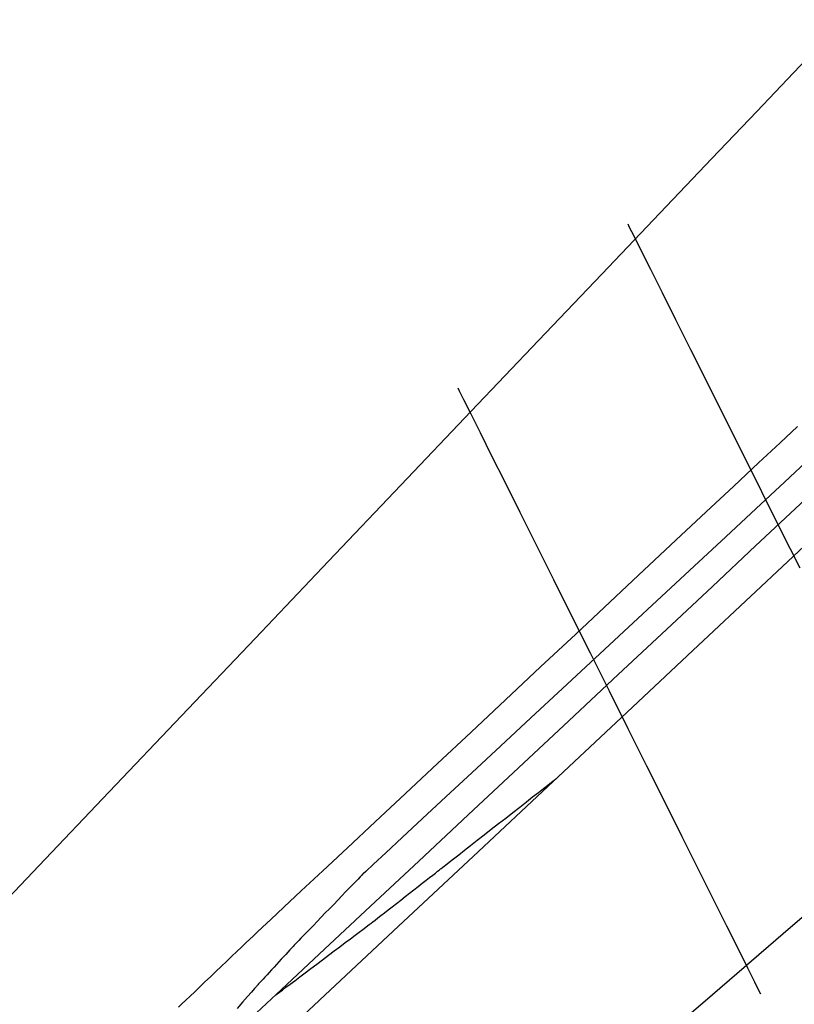
# Model space of a CAD drawing. Extents: x 8927 to 59754, y 2123 to 44891.
# Drawn here: x 33731 to 34368, y 27783 to 28592 of the extents above; entities that cross this region are included whole.
import ezdxf

# ---------------------------------------------------------------- set-up
doc = ezdxf.new("R2010")
doc.units = 0
doc.header["$LTSCALE"] = 0.000394
doc.header["$MEASUREMENT"] = 0
doc.layers.get('0').update_dxf_attribs({"linetype": 'CONTINUOUS'})
doc.layers.add('FINESCALE', color=7, linetype='CONTINUOUS')

# ---------------------------------------------------------------- blocks, each defined once
blk = doc.blocks.new('FS_UEBACH-PALENBERG-2014-0')
at = {"layer": 'FINESCALE'}
for points in [[(87573.54, 26303.89, 0), (87628.88, 26362.04, 0), (87686.75, 26422.83, 0), (87746.3, 26485.38, 0), (87806.69, 26548.82, 0), (87867.08, 26612.26, 0), (87926.62, 26674.82, 0), (87984.49, 26735.61, 0), (88039.84, 26793.75, 0), (88091.82, 26848.36, 0), (88139.6, 26898.55, 0), (88182.33, 26943.44, 0), (88219.18, 26982.16, 0), (88249.3, 27013.8, 0), (88271.86, 27037.5, 0), (88286.01, 27052.37, 0), (88290.92, 27057.52, 0)], [(88113.13, 26889.63, 0), (88114.4, 26887.08, 0), (88118.08, 26879.74, 0), (88123.93, 26868.03, 0), (88131.75, 26852.39, 0), (88141.32, 26833.27, 0), (88152.41, 26811.09, 0), (88164.81, 26786.29, 0), (88178.3, 26759.31, 0), (88192.67, 26730.58, 0), (88207.69, 26700.55, 0), (88223.15, 26669.64, 0), (88238.82, 26638.29, 0), (88254.5, 26606.95, 0)], [(87604.4, 26012.12, 0), (87647.81, 26052.8, 0), (87696.35, 26098.28, 0), (87749.15, 26147.76, 0), (87805.38, 26200.44, 0), (87864.16, 26255.53, 0), (87924.65, 26312.21, 0), (87986, 26369.69, 0), (88047.35, 26427.17, 0), (88107.84, 26483.86, 0), (88166.63, 26538.94, 0), (88222.85, 26591.62, 0), (88275.65, 26641.1, 0), (88324.19, 26686.58, 0), (88367.6, 26727.26, 0), (88405.04, 26762.34, 0), (88435.64, 26791.01, 0), (88458.56, 26812.48, 0), (88472.93, 26825.95, 0), (88477.91, 26830.62, 0)], [(88263.66, 26697.48, 0), (88242.13, 26677.47, 0), (88218.71, 26655.7, 0), (88193.76, 26632.52, 0), (88167.69, 26608.29, 0), (88140.85, 26583.35, 0), (88113.64, 26558.06, 0), (88086.42, 26532.77, 0), (88059.59, 26507.83, 0), (88033.51, 26483.59, 0), (88008.57, 26460.41, 0), (87985.14, 26438.64, 0), (87963.61, 26418.63, 0), (87944.35, 26400.74, 0), (87927.75, 26385.3, 0), (87914.17, 26372.69, 0), (87904.01, 26363.24, 0), (87897.63, 26357.31, 0), (87895.42, 26355.26, 0)], [(87795.64, 26229.58, 0), (87828.3, 26260.15, 0), (87863.85, 26293.4, 0), (87901.69, 26328.8, 0), (87941.26, 26365.81, 0), (87981.97, 26403.9, 0), (88023.26, 26442.53, 0), (88064.55, 26481.16, 0), (88105.27, 26519.24, 0), (88144.84, 26556.26, 0), (88182.68, 26591.66, 0), (88218.22, 26624.91, 0), (88250.89, 26655.47, 0), (88280.11, 26682.81, 0), (88305.3, 26706.38, 0), (88325.9, 26725.65, 0), (88341.33, 26740.08, 0), (88351, 26749.13, 0), (88354.35, 26752.26, 0)], [(87973.28, 26754.97, 0), (87974.54, 26752.44, 0), (87978.18, 26745.16, 0), (87983.98, 26733.56, 0), (87991.72, 26718.06, 0), (88001.19, 26699.11, 0), (88012.18, 26677.12, 0), (88024.46, 26652.55, 0), (88037.83, 26625.81, 0), (88052.06, 26597.34, 0), (88066.93, 26567.57, 0), (88082.24, 26536.94, 0), (88097.77, 26505.87, 0), (88113.29, 26474.81, 0), (88128.6, 26444.18, 0), (88143.48, 26414.41, 0), (88157.71, 26385.94, 0), (88171.07, 26359.2, 0), (88183.35, 26334.62, 0), (88194.34, 26312.64, 0), (88203.81, 26293.68, 0), (88211.56, 26278.19, 0), (88217.36, 26266.58, 0), (88221, 26259.3, 0), (88222.26, 26256.78, 0)], [(88252.68, 26723.14, 0), (88238.31, 26709.69, 0), (88220.72, 26693.23, 0), (88200.33, 26674.15, 0), (88177.54, 26652.82, 0), (88152.73, 26629.61, 0), (88126.33, 26604.9, 0), (88098.72, 26579.06, 0), (88070.3, 26552.47, 0), (88041.49, 26525.5, 0), (88012.68, 26498.54, 0), (87984.26, 26471.95, 0), (87956.65, 26446.11, 0), (87930.25, 26421.4, 0), (87905.44, 26398.19, 0), (87882.65, 26376.85, 0), (87862.26, 26357.77, 0), (87844.68, 26341.32, 0), (87830.3, 26327.87, 0), (87819.54, 26317.79, 0), (87812.79, 26311.47, 0), (87810.45, 26309.28, 0)], [(88632.62, 26642.91, 0), (88627.34, 26638.37, 0), (88612.12, 26625.28, 0), (88587.87, 26604.41, 0), (88555.47, 26576.55, 0), (88515.85, 26542.46, 0), (88469.89, 26502.93, 0), (88418.52, 26458.73, 0), (88362.62, 26410.64, 0), (88303.11, 26359.44, 0), (88240.88, 26305.91, 0), (88176.85, 26250.82, 0), (88111.91, 26194.96, 0), (88046.97, 26139.09, 0), (87982.94, 26084.01, 0), (87920.71, 26030.48, 0), (87861.2, 25979.28, 0), (87805.3, 25931.19, 0), (87753.92, 25886.99, 0), (87707.97, 25847.46, 0), (87668.34, 25813.37, 0), (87635.95, 25785.5, 0), (87611.69, 25764.64, 0)], [(87959.25, 26359.39, 0), (87959.74, 26359.76, 0), (87961.13, 26360.85, 0), (87963.35, 26362.59, 0), (87966.31, 26364.9, 0), (87969.93, 26367.74, 0), (87974.13, 26371.02, 0), (87978.83, 26374.7, 0), (87983.94, 26378.69, 0), (87989.38, 26382.95, 0), (87995.07, 26387.4, 0), (88000.93, 26391.97, 0), (88006.86, 26396.62, 0), (88012.8, 26401.26, 0), (88018.65, 26405.84, 0), (88024.34, 26410.29, 0), (88029.79, 26414.54, 0), (88034.9, 26418.54, 0), (88039.59, 26422.21, 0), (88043.79, 26425.5, 0), (88047.42, 26428.33, 0), (88050.38, 26430.65, 0), (88052.6, 26432.38, 0), (88053.99, 26433.47, 0), (88054.47, 26433.85, 0)], [(87895.42, 26355.26, 0), (87895.14, 26354.97, 0), (87894.33, 26354.14, 0), (87893.05, 26352.81, 0), (87891.34, 26351.03, 0), (87889.24, 26348.86, 0), (87886.81, 26346.34, 0), (87884.09, 26343.53, 0), (87881.13, 26340.47, 0), (87877.98, 26337.21, 0), (87874.69, 26333.8, 0), (87871.3, 26330.29, 0), (87867.86, 26326.73, 0), (87864.42, 26323.17, 0), (87861.03, 26319.66, 0), (87857.74, 26316.25, 0), (87854.59, 26312.99, 0), (87851.63, 26309.93, 0), (87848.91, 26307.11, 0), (87846.48, 26304.6, 0), (87844.39, 26302.42, 0), (87842.67, 26300.65, 0), (87841.39, 26299.32, 0), (87840.58, 26298.49, 0), (87840.3, 26298.2, 0)], [(87901.01, 26313.97, 0), (87901.3, 26314.2, 0), (87902.15, 26314.86, 0), (87903.51, 26315.92, 0), (87905.32, 26317.33, 0), (87907.54, 26319.06, 0), (87910.11, 26321.06, 0), (87912.98, 26323.3, 0), (87916.11, 26325.74, 0), (87919.44, 26328.34, 0), (87922.92, 26331.05, 0), (87926.5, 26333.84, 0), (87930.13, 26336.68, 0), (87933.76, 26339.51, 0), (87937.34, 26342.3, 0), (87940.82, 26345.02, 0), (87944.15, 26347.61, 0), (87947.28, 26350.05, 0), (87950.15, 26352.29, 0), (87952.72, 26354.29, 0), (87954.94, 26356.02, 0), (87956.75, 26357.43, 0), (87958.11, 26358.49, 0), (87958.96, 26359.16, 0), (87959.25, 26359.39, 0)], [(87823.37, 26255.53, 0), (87823.76, 26255.82, 0), (87824.9, 26256.68, 0), (87826.71, 26258.04, 0), (87829.12, 26259.86, 0), (87832.07, 26262.08, 0), (87835.5, 26264.66, 0), (87839.33, 26267.54, 0), (87843.5, 26270.68, 0), (87847.94, 26274.02, 0), (87852.57, 26277.51, 0), (87857.35, 26281.1, 0), (87862.19, 26284.75, 0), (87867.03, 26288.39, 0), (87871.8, 26291.98, 0), (87876.44, 26295.48, 0), (87880.88, 26298.82, 0), (87885.05, 26301.95, 0), (87888.88, 26304.84, 0), (87892.3, 26307.41, 0), (87895.26, 26309.64, 0), (87897.67, 26311.45, 0), (87899.48, 26312.82, 0), (87900.61, 26313.67, 0), (87901.01, 26313.97, 0)], [(87810.45, 26309.28, 0), (87810.08, 26308.94, 0), (87809.03, 26307.94, 0), (87807.35, 26306.34, 0), (87805.11, 26304.2, 0), (87802.36, 26301.59, 0), (87799.18, 26298.57, 0), (87795.63, 26295.18, 0), (87791.76, 26291.5, 0), (87787.64, 26287.58, 0), (87783.33, 26283.48, 0), (87778.9, 26279.26, 0), (87774.4, 26274.98, 0), (87769.91, 26270.71, 0), (87765.48, 26266.49, 0), (87761.17, 26262.39, 0), (87757.05, 26258.47, 0), (87753.18, 26254.79, 0), (87749.63, 26251.4, 0), (87746.45, 26248.38, 0), (87743.7, 26245.77, 0)], [(87840.3, 26298.2, 0), (87840.14, 26298.02, 0), (87839.67, 26297.51, 0), (87838.93, 26296.7, 0), (87837.93, 26295.62, 0), (87836.71, 26294.29, 0), (87835.29, 26292.76, 0), (87833.71, 26291.04, 0), (87831.99, 26289.17, 0), (87830.16, 26287.18, 0), (87828.24, 26285.1, 0), (87826.27, 26282.95, 0), (87824.27, 26280.78, 0), (87822.27, 26278.61, 0), (87820.3, 26276.47, 0), (87818.38, 26274.39, 0), (87816.55, 26272.4, 0), (87814.83, 26270.53, 0), (87813.25, 26268.81, 0), (87811.83, 26267.27, 0), (87810.61, 26265.95, 0), (87809.62, 26264.86, 0), (87808.87, 26264.05, 0), (87808.4, 26263.54, 0), (87808.24, 26263.37, 0)], [(87808.24, 26263.37, 0), (87807.71, 26262.76, 0), (87806.17, 26261, 0), (87803.73, 26258.2, 0), (87800.46, 26254.46, 0), (87796.46, 26249.88, 0), (87791.83, 26244.58, 0)]]:
    blk.add_polyline3d(points, dxfattribs=at)

msp = doc.modelspace()

# ---------------------------------------------------------------- block references
at = {"linetype": 'CONTINUOUS'}
msp.add_blockref('FS_UEBACH-PALENBERG-2014-0', (-53882.38, 1534.61), dxfattribs=at)

doc.saveas('drawing.dxf')
